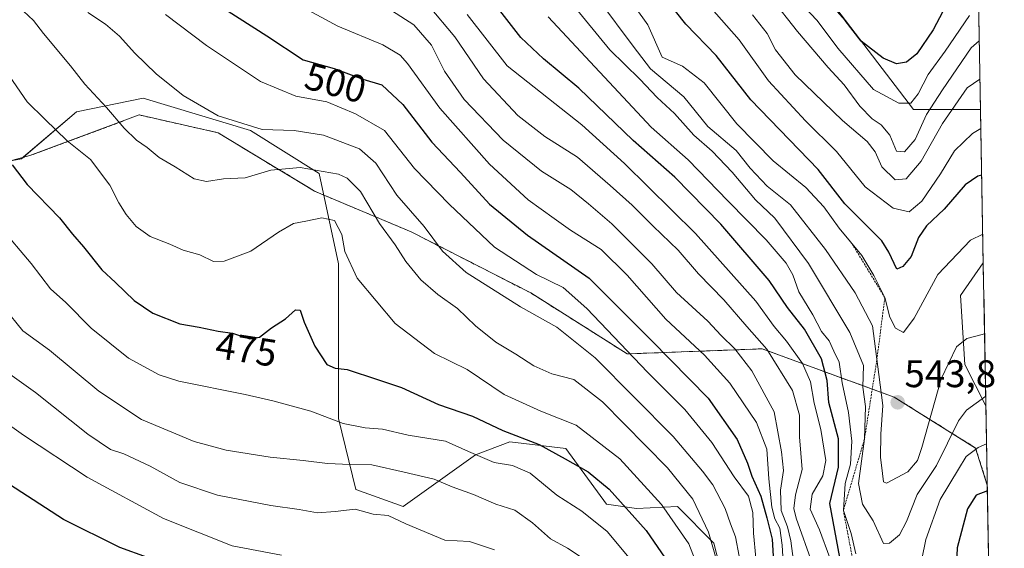
# Model space of a CAD drawing. Units: metres. Extents: x 620269 to 623709, y 4775762 to 4778136.
# Drawn here: x 623451 to 623707, y 4776179 to 4776316 of the extents above; entities that cross this region are included whole.
import ezdxf
from ezdxf.enums import TextEntityAlignment as Align

# ---------------------------------------------------------------- set-up
doc = ezdxf.new("R2010")
doc.units = ezdxf.units.M
doc.header["$MEASUREMENT"] = 0
doc.linetypes.add('TRAZOS', pattern=[0.75, 0.5, -0.25])
doc.linetypes.add('TRAZOSX2', pattern=[1.5, 1, -0.5])
for name, color, linetype, lineweight in [('Arbolado forestal CxS', 92, 'Continuous', 0), ('Carátula', 7, 'Continuous', 5), ('Curva de nivel maestra', 36, 'Continuous', 30), ('Curva de nivel normal', 36, 'Continuous', 0), ('Escarpado lineal', 39, 'TRAZOS', 0), ('Municipio CxS', 142, 'Continuous', 0), ('Parque de atracciones', 135, 'TRAZOSX2', 0), ('Parque de atracciones CxS', 135, 'Continuous', 0), ('Pastizal CxS', 92, 'Continuous', 0), ('Prado CxS', 92, 'Continuous', 0), ('Punto de cota en terreno', 7, 'Continuous', 0), ('Rótulo de curva de nivel directora', 19, 'Continuous', 0), ('Rótulo de punto de cota en terreno', 19, 'Continuous', 0)]:
    doc.layers.add(name, color=color, linetype=linetype, lineweight=lineweight)
doc.styles.add('Arial', font='txt', dxfattribs={"height": 0.2})

# ---------------------------------------------------------------- blocks, each defined once
blk = doc.blocks.new('*U150')
at = {"layer": 'Pastizal CxS', "color": 92, "linetype": 'Continuous', "lineweight": 0}
blk.add_polyline3d([(623700.64, 4776292.72, 554.36), (623683.25, 4776292.72, 563.29), (623663.27, 4776318.81, 575.54), (623622.81, 4776347.14, 563.82), (623589.84, 4776381.47, 559.78), (623572.04, 4776419.24, 566.97), (623568.92, 4776452.8, 587.27), (623566.4, 4776488.28, 606.78), (623546.39, 4776506.97, 611.68), (623534.97, 4776508.83, 609.78), (623560.69, 4776536.96, 635.16), (623603.25, 4776554.34, 653.29), (623621.49, 4776581.29, 663.72), (623624.39, 4776587.1, 665.56), (623650.85, 4776576, 664.27), (623665.34, 4776570.66, 665.23), (623657.87, 4776559.22, 661.48), (623673.05, 4776534.45, 656.09), (623696.23, 4776536.31, 660.51), (623700.66, 4776292.73, 554.36), (623700.64, 4776292.72, 554.36)], close=True, dxfattribs=at)
blk = doc.blocks.new('*U157')
at = {"layer": 'Arbolado forestal CxS', "color": 92, "linetype": 'Continuous', "lineweight": 0}
blk.add_polyline3d([(623432.9725, 4776276.6443, 468.997), (623451.0745, 4776279.9129, 476.1853), (623465.4235, 4776292.0883, 482.7293), (623482.7427, 4776295.6569, 487.6445), (623510.7025, 4776287.2687, 488.0946), (623528.5977, 4776276.0845, 483.0934), (623533.6307, 4776252.5973, 479.9428), (623533.6305, 4776212.3341, 469.0219), (623538.1043, 4776193.8799, 460.9531), (623550.4061, 4776189.4057, 460.6476), (623569.2393, 4776202.8827, 468.8509), (623578.1865, 4776206.2407, 471.9239), (623592.7263, 4776204.5615, 475.4941), (623603.3515, 4776190.0123, 472.9251), (623611.1795, 4776188.8929, 476.467), (623621.8045, 4776189.4521, 482.7565), (623631.3115, 4776179.9391, 487.5596), (623640.1275, 4776145.5067, 483.4548), (623628.9431, 4776106.3351, 464.0994), (623617.1987, 4776076.1171, 446.626), (623624.4687, 4776059.3289, 443.5891), (623665.2909, 4776044.7797, 447.2036), (623705.2537, 4776039.6192, 453.2879), (623706.8534, 4775951.5599, 466.854)], dxfattribs=at)
blk = doc.blocks.new('*U174')
at = {"layer": 'Arbolado forestal CxS', "color": 92, "linetype": 'Continuous', "lineweight": 0}
for points in [[(623700.64, 4776292.72, 554.36), (623700.66, 4776292.71, 554.35)], [(623701.38, 4776252.87, 542.18), (623695.48, 4776244.32, 540.88), (623696.6, 4776226.41, 536.63), (623702.06, 4776215.59, 531.48)]]:
    blk.add_polyline3d(points, dxfattribs=at)
blk = doc.blocks.new('*U186')
at = {"layer": 'Prado CxS', "color": 92, "linetype": 'Continuous', "lineweight": 0}
for points in [[(623700.64, 4776292.72, 554.36), (623700.66, 4776292.71, 554.35)], [(623701.38, 4776252.87, 542.18), (623695.48, 4776244.32, 540.88), (623696.6, 4776226.41, 536.63), (623702.06, 4776215.59, 531.48)]]:
    blk.add_polyline3d(points, dxfattribs=at)
blk = doc.blocks.new('*U196')
at = {"layer": 'Curva de nivel normal', "color": 36, "linetype": 'Continuous', "lineweight": 0}
blk.add_polyline3d([(623601.31, 4776321.21, 540), (623610.27, 4776309.21, 540), (623614.82, 4776303.28, 540), (623623.48, 4776296, 540), (623629.69, 4776288.3, 540), (623637.07, 4776282.08, 540), (623640.76, 4776277.44, 540), (623645.13, 4776272.82, 540), (623651.21, 4776267.89, 540), (623660.3, 4776256.32, 540), (623668.03, 4776244.99, 540), (623672.53, 4776236.42, 540), (623674.19, 4776223.78, 540), (623675.27, 4776215.74, 540), (623674.74, 4776208.26, 540), (623674.66, 4776202.24, 540), (623675.14, 4776198.05, 540), (623675.39, 4776195.82, 540), (623676.2, 4776195.51, 540), (623681.76, 4776198.42, 540), (623684.25, 4776201.38, 540), (623685.43, 4776204.75, 540), (623690.43, 4776222.62, 540), (623694.43, 4776230.99, 540), (623697.09, 4776233.14, 540), (623700.76, 4776234.14, 540), (623701.71542, 4776234.38557, 540)], dxfattribs=at)
blk = doc.blocks.new('*U206')
at = {"layer": 'Curva de nivel normal', "color": 36, "linetype": 'Continuous', "lineweight": 0}
blk.add_polyline3d([(623451.64, 4776318.3, 485), (623454.2, 4776315.93, 485), (623456.83, 4776312.48, 485), (623463.83, 4776304.1, 485), (623467.62, 4776299.34, 485), (623473.21, 4776293.24, 485), (623477.82, 4776287.84, 485), (623481.05, 4776284.74, 485), (623483.84, 4776282.85, 485), (623486.94, 4776280.27, 485), (623491.1, 4776277.78, 485), (623496.04, 4776274.66, 485), (623499.22, 4776273.97, 485), (623503.71, 4776274.66, 485), (623509.28, 4776274.97, 485), (623515.96, 4776276.98, 485), (623523.65, 4776277.68, 485), (623533.56, 4776275.91, 485), (623535.9, 4776274.83, 485), (623539.3, 4776271.36, 485), (623544.31, 4776263.05, 485), (623548.38, 4776257.52, 485), (623551.15, 4776253.2, 485), (623555.07, 4776248.4, 485), (623559.43, 4776244.58, 485), (623564.53, 4776240.99, 485), (623569.21, 4776236.42, 485), (623574.54, 4776232.22, 485), (623579.73, 4776229.08, 485), (623584.4, 4776226.02, 485), (623589.14, 4776223.93, 485), (623594.84, 4776222.47, 485), (623602.29, 4776216.65, 485), (623619.17, 4776199.47, 485), (623625.78, 4776191.35, 485), (623629.9, 4776182.73, 485), (623633.34, 4776170.74, 485)], dxfattribs=at)
blk = doc.blocks.new('*U207')
at = {"layer": 'Curva de nivel normal', "color": 36, "linetype": 'Continuous', "lineweight": 0}
blk.add_polyline3d([(623447.99, 4776301.4, 480), (623452.62, 4776294.73, 480), (623457.15, 4776290.18, 480), (623463.04, 4776284.62, 480), (623469.06, 4776279.75, 480), (623474.1, 4776273.08, 480), (623476.47, 4776268.41, 480), (623478.34, 4776265.41, 480), (623480.94, 4776262.29, 480), (623484.64, 4776259.65, 480), (623489.68, 4776257.68, 480), (623493.18, 4776256.16, 480), (623497.54, 4776254.88, 480), (623501.04, 4776253.18, 480), (623503.87, 4776253.24, 480), (623510.76, 4776255.88, 480), (623517.96, 4776260.86, 480), (623521.91, 4776263.08, 480), (623525.09, 4776263.7, 480), (623529.27, 4776264.59, 480), (623532.56, 4776263.87, 480), (623534.51, 4776260.22, 480), (623535.27, 4776255.82, 480), (623538.43, 4776248.89, 480), (623548.34, 4776237.06, 480), (623558.61, 4776229.29, 480), (623567.12, 4776225.1, 480), (623576.72, 4776218.58, 480), (623586.28, 4776214.22, 480), (623595.43, 4776210.64, 480), (623606.83, 4776201.82, 480), (623617.62, 4776189.97, 480), (623624.74, 4776179.75, 480), (623627.46, 4776172.81, 480)], dxfattribs=at)
blk = doc.blocks.new('*U216')
at = {"layer": 'Curva de nivel normal', "color": 36, "linetype": 'Continuous', "lineweight": 0}
blk.add_polyline3d([(623445.5, 4776262.21, 470), (623453.61, 4776252.65, 470), (623458.62, 4776246.06, 470), (623462.68, 4776242.54, 470), (623469.26, 4776235.86, 470), (623478.99, 4776228.01, 470), (623486.97, 4776223.74, 470), (623492.09, 4776222.02, 470), (623509.36, 4776218.56, 470), (623516.48, 4776216.9, 470), (623526.37, 4776214.24, 470), (623534.79, 4776211.07, 470), (623540.5, 4776209.89, 470), (623545.09, 4776209.55, 470), (623551.76, 4776208, 470), (623561.43, 4776206.42, 470), (623567.43, 4776203.74, 470), (623574.13, 4776200.87, 470), (623578.91, 4776200.12, 470), (623583.46, 4776198.1, 470), (623590.43, 4776192.38, 470), (623596.92, 4776188.26, 470), (623603.5, 4776182.95, 470), (623609.7, 4776175.6, 470)], dxfattribs=at)
blk = doc.blocks.new('*U220')
at = {"layer": 'Curva de nivel normal', "color": 36, "linetype": 'Continuous', "lineweight": 0}
blk.add_polyline3d([(623518.76, 4776176.78, 455), (623505.96, 4776179.21, 455), (623488.05, 4776186.33, 455), (623468.18, 4776197.09, 455), (623451.63, 4776207.98, 455), (623445.83, 4776212.18, 455)], dxfattribs=at)
blk = doc.blocks.new('*U222')
at = {"layer": 'Curva de nivel normal', "color": 36, "linetype": 'Continuous', "lineweight": 0}
blk.add_polyline3d([(623701.24, 4776260.34, 545), (623698.03, 4776258.74, 545), (623689.52, 4776249.81, 545), (623683.42, 4776238.45, 545), (623680.66, 4776234.74, 545), (623678.5, 4776235.84, 545), (623677.04, 4776238.72, 545), (623675.76, 4776243.78, 545), (623672.86, 4776249.53, 545), (623669.8, 4776254.78, 545), (623663.86, 4776261.87, 545), (623659.92, 4776267.39, 545), (623655.18, 4776272.47, 545), (623646.7, 4776279.39, 545), (623637.22, 4776289.04, 545), (623628.78, 4776299.67, 545), (623623.13, 4776303.97, 545), (623617.79, 4776306.35, 545), (623614.1, 4776314.78, 545), (623607.53, 4776324.04, 545)], dxfattribs=at)
blk = doc.blocks.new('*U223')
at = {"layer": 'Curva de nivel normal', "color": 36, "linetype": 'Continuous', "lineweight": 0}
for points in [[(623588.18, 4776316.86, 530), (623614.98, 4776288.11, 530), (623624.57, 4776279.68, 530), (623634.94, 4776268.97, 530), (623644.91, 4776258.78, 530), (623650.13, 4776252.78, 530), (623651.81, 4776249.7, 530), (623653.41, 4776245.26, 530), (623657.04, 4776239.3, 530), (623659.25, 4776234.93, 530), (623661.24, 4776232.58, 530), (623662.5, 4776229.85, 530), (623663.88, 4776226.96, 530), (623664.69, 4776221.63, 530), (623666.29, 4776213.94, 530), (623667.15, 4776206.4, 530), (623666.82, 4776200.44, 530), (623665.45, 4776195.44, 530), (623664.97, 4776188.44, 530), (623666.98, 4776182.44, 530), (623668.21, 4776177.15, 530)], [(623685.39, 4776175.74, 530), (623686.4, 4776180.82, 530), (623690.15, 4776191.29, 530), (623694.94, 4776199.18, 530), (623696.93, 4776202.43, 530), (623700.09, 4776204.81, 530), (623702.235791, 4776205.741289, 530)]]:
    blk.add_polyline3d(points, dxfattribs=at)
blk = doc.blocks.new('*U224')
at = {"layer": 'Curva de nivel normal', "color": 36, "linetype": 'Continuous', "lineweight": 0}
blk.add_polyline3d([(623594.29, 4776320.35, 535), (623604.22, 4776308.23, 535), (623611.97, 4776300.61, 535), (623616.5, 4776295.84, 535), (623621.03, 4776291.71, 535), (623626.08, 4776286.09, 535), (623630.84, 4776281.85, 535), (623636.04, 4776276.39, 535), (623642.11, 4776269.21, 535), (623647.13, 4776264.5, 535), (623655.92, 4776252.69, 535), (623666.65, 4776234.68, 535), (623670.2, 4776226.09, 535), (623670.05, 4776220.45, 535), (623670.71, 4776215.44, 535), (623670.47, 4776207.02, 535), (623668.91, 4776195.43, 535), (623669.94, 4776190.02, 535), (623672.71, 4776185.68, 535), (623675.44, 4776179.82, 535), (623676.95, 4776179.89, 535), (623679.59, 4776182.07, 535), (623681.39, 4776185.55, 535), (623684.21, 4776192.56, 535), (623689.2, 4776200.08, 535), (623694.9, 4776211.69, 535), (623696.98, 4776214.54, 535), (623702.01, 4776218.17, 535)], dxfattribs=at)
blk = doc.blocks.new('*U230')
at = {"layer": 'Curva de nivel normal', "color": 36, "linetype": 'Continuous', "lineweight": 0}
blk.add_polyline3d([(623642.18, 4776176.09, 495), (623641.55, 4776182.47, 495), (623641.46, 4776187.87, 495), (623640.26, 4776192.11, 495), (623636.52, 4776197.15, 495), (623630.76, 4776206.09, 495), (623623.71, 4776214.72, 495), (623614.05, 4776224.4, 495), (623598.25, 4776240.93, 495), (623592.03, 4776246.38, 495), (623585.1, 4776249.79, 495), (623574.22, 4776256.91, 495), (623562.44, 4776268.12, 495), (623553.37, 4776277.38, 495), (623545.6, 4776287.28, 495), (623538.04, 4776291.6, 495), (623530.57, 4776294.77, 495), (623522.53, 4776296.17, 495), (623513.3, 4776299.98, 495), (623499.27, 4776309.37, 495), (623488.59, 4776317.44, 495)], dxfattribs=at)
blk = doc.blocks.new('*U231')
at = {"layer": 'Curva de nivel normal', "color": 36, "linetype": 'Continuous', "lineweight": 0}
blk.add_polyline3d([(623649.6, 4776170.61, 505), (623649.06, 4776179.41, 505), (623648.45, 4776183.8, 505), (623647.13, 4776186.2, 505), (623646.34, 4776189.24, 505), (623645.54, 4776196.62, 505), (623645.09, 4776204.32, 505), (623642.34, 4776211.33, 505), (623635.39, 4776221.54, 505), (623628.83, 4776228.78, 505), (623618.77, 4776238.2, 505), (623608.75, 4776249.66, 505), (623601.92, 4776256.27, 505), (623593.97, 4776261.32, 505), (623589.73, 4776264.41, 505), (623582.92, 4776269.27, 505), (623572.86, 4776278.48, 505), (623559.97, 4776293.04, 505), (623551.57, 4776304.71, 505), (623549.69, 4776306.84, 505), (623545.15, 4776309.6, 505), (623533.42, 4776314.39, 505), (623520.41, 4776321.5, 505)], dxfattribs=at)
blk = doc.blocks.new('*U232')
at = {"layer": 'Curva de nivel normal', "color": 36, "linetype": 'Continuous', "lineweight": 0}
blk.add_polyline3d([(623661.44, 4776176.12, 520), (623658.75, 4776183.41, 520), (623656.35, 4776188.73, 520), (623656.84, 4776192.61, 520), (623659.6, 4776197.44, 520), (623660.38, 4776201.44, 520), (623659.09, 4776209.51, 520), (623657.39, 4776216.36, 520), (623656.4, 4776221.84, 520), (623654.33, 4776226.62, 520), (623650.18, 4776232.5, 520), (623646.96, 4776236.29, 520), (623642.16, 4776242.84, 520), (623626.47, 4776260.48, 520), (623608, 4776278.68, 520), (623596.89, 4776288.74, 520), (623577.5, 4776304.11, 520), (623567.11, 4776317.45, 520)], dxfattribs=at)
blk = doc.blocks.new('*U242')
at = {"layer": 'Curva de nivel normal', "color": 36, "linetype": 'Continuous', "lineweight": 0}
blk.add_polyline3d([(623446.7, 4776241.06, 465), (623451.48, 4776235.16, 465), (623458.41, 4776230.14, 465), (623471.26, 4776219.46, 465), (623482.36, 4776212.09, 465), (623496.01, 4776206.36, 465), (623504.4, 4776204.06, 465), (623515.78, 4776202.25, 465), (623524.43, 4776201.43, 465), (623530.78, 4776200.59, 465), (623536.63, 4776200.37, 465), (623542.3, 4776200.32, 465), (623550.7, 4776198.38, 465), (623558.5, 4776196.57, 465), (623563.19, 4776194.54, 465), (623568.76, 4776192.53, 465), (623574.56, 4776190.05, 465), (623579.51, 4776188.45, 465), (623584.1, 4776185.18, 465), (623588.75, 4776181, 465), (623593.22, 4776178.63, 465), (623597.24, 4776175.93, 465)], dxfattribs=at)
blk = doc.blocks.new('*U245')
at = {"layer": 'Curva de nivel normal', "color": 36, "linetype": 'Continuous', "lineweight": 0}
blk.add_polyline3d([(623651.99, 4776175.25, 510), (623651.28, 4776180.53, 510), (623650.42, 4776184.15, 510), (623648.82, 4776188.36, 510), (623648.64, 4776193.7, 510), (623649.42, 4776198.77, 510), (623648.88, 4776203.68, 510), (623646.94, 4776214.09, 510), (623641.16, 4776224.72, 510), (623636.73, 4776230.46, 510), (623633.19, 4776233.97, 510), (623629.67, 4776237.69, 510), (623621.55, 4776245.09, 510), (623615.11, 4776252.54, 510), (623604.73, 4776262.97, 510), (623598.69, 4776268.15, 510), (623594.05, 4776271.93, 510), (623586.4, 4776276.7, 510), (623576.41, 4776284.76, 510), (623566.33, 4776295.34, 510), (623561.17, 4776302.69, 510), (623557.76, 4776309.49, 510), (623553.22, 4776314.78, 510), (623541.88, 4776322.12, 510)], dxfattribs=at)
blk = doc.blocks.new('*U250')
at = {"layer": 'Curva de nivel normal', "color": 36, "linetype": 'Continuous', "lineweight": 0}
blk.add_polyline3d([(623637.85, 4776176.51, 490), (623636.9, 4776181.57, 490), (623635.64, 4776184.94, 490), (623634.2, 4776188.9, 490), (623631.05, 4776195.07, 490), (623628.31, 4776198.64, 490), (623620.73, 4776207.68, 490), (623600.42, 4776228.08, 490), (623590.41, 4776236.09, 490), (623580.97, 4776241.36, 490), (623566.79, 4776250.36, 490), (623560.66, 4776255.87, 490), (623555.89, 4776262.32, 490), (623548.77, 4776270.44, 490), (623543.36, 4776278.77, 490), (623539.08, 4776282.54, 490), (623529.66, 4776286.09, 490), (623522.03, 4776287.26, 490), (623513.78, 4776287.57, 490), (623502.26, 4776291.05, 490), (623493.2, 4776296.35, 490), (623486.17, 4776302.05, 490), (623480.58, 4776307.4, 490), (623476.59, 4776311.82, 490), (623472.97, 4776314.94, 490), (623468.36, 4776318.01, 490)], dxfattribs=at)
blk = doc.blocks.new('*U254')
at = {"layer": 'Curva de nivel normal', "color": 36, "linetype": 'Continuous', "lineweight": 0}
blk.add_polyline3d([(623446.88, 4776224.71, 460), (623454.77, 4776219.14, 460), (623468.42, 4776208.28, 460), (623474.31, 4776204.25, 460), (623477.73, 4776203.1, 460), (623484.64, 4776199.97, 460), (623492.28, 4776195.69, 460), (623502.16, 4776192.37, 460), (623515.97, 4776189.7, 460), (623523.33, 4776188.68, 460), (623528.12, 4776187.81, 460), (623532.75, 4776188.1, 460), (623537.96, 4776188.78, 460), (623542.6, 4776187.46, 460), (623546.54, 4776187.13, 460), (623551.13, 4776184.92, 460), (623561.3, 4776180.66, 460), (623567.69, 4776180.37, 460), (623574.19, 4776178.2, 460)], dxfattribs=at)
blk = doc.blocks.new('*U255')
at = {"layer": 'Curva de nivel normal', "color": 36, "linetype": 'Continuous', "lineweight": 0}
blk.add_polyline3d([(623656.95, 4776174.46, 515), (623652.69, 4776186.44, 515), (623652.09, 4776188.96, 515), (623652.53, 4776192.5, 515), (623654.28, 4776199.07, 515), (623653.54, 4776207.56, 515), (623653.57, 4776213.18, 515), (623651.78, 4776219.62, 515), (623645.02, 4776230.36, 515), (623639.86, 4776236.31, 515), (623633.85, 4776243.18, 515), (623627.32, 4776249.98, 515), (623622.02, 4776256.17, 515), (623615.49, 4776262.34, 515), (623610.01, 4776267.83, 515), (623604.26, 4776272.94, 515), (623595.77, 4776280.37, 515), (623587.28, 4776285.75, 515), (623580.24, 4776291.2, 515), (623571.33, 4776300.68, 515), (623563.84, 4776311.64, 515), (623557.01, 4776319.8, 515)], dxfattribs=at)
blk = doc.blocks.new('*U258')
at = {"layer": 'Curva de nivel maestra', "color": 36, "linetype": 'Continuous', "lineweight": 30}
blk.add_polyline3d([(623503.71, 4776319.11, 500), (623514.96, 4776311.89, 500), (623524.37, 4776305.62, 500), (623532.51, 4776303.44, 500), (623539.91, 4776300.62, 500), (623544.9, 4776299.17, 500), (623550.35, 4776294.01, 500), (623557.88, 4776284.23, 500), (623565.36, 4776276.34, 500), (623572.92, 4776268.12, 500), (623582.77, 4776260, 500), (623598.81, 4776248.86, 500), (623615.04, 4776232.65, 500), (623629.83, 4776217.62, 500), (623637.37, 4776206.9, 500), (623640.06, 4776200.75, 500), (623641.13, 4776197.35, 500), (623643.52, 4776192.09, 500), (623645.08, 4776186.48, 500), (623646.41, 4776180.92, 500), (623647.11, 4776169.18, 500)], dxfattribs=at)
blk = doc.blocks.new('*U259')
at = {"layer": 'Curva de nivel maestra', "color": 36, "linetype": 'Continuous', "lineweight": 30}
blk.add_polyline3d([(623498.33, 4776170.93, 450), (623476.7, 4776178.76, 450), (623462.02, 4776186.04, 450), (623443.18, 4776198.2, 450)], dxfattribs=at)
blk = doc.blocks.new('*U261')
at = {"layer": 'Curva de nivel maestra', "color": 36, "linetype": 'Continuous', "lineweight": 30}
for points in [[(623702.46, 4776193.55, 525), (623699.54, 4776192.41, 525), (623697.3, 4776188.86, 525), (623694.58, 4776178.7, 525), (623693.97, 4776164.27, 525)], [(623664.04, 4776176.14, 525), (623661.47, 4776190.21, 525), (623663.72, 4776199.64, 525), (623663.67, 4776207.05, 525), (623661.15, 4776216.53, 525), (623660.78, 4776222.24, 525), (623659.27, 4776227.9, 525), (623654.87, 4776235.56, 525), (623650.43, 4776241.25, 525), (623645.69, 4776248.27, 525), (623633.1, 4776262.92, 525), (623621.08, 4776275.1, 525), (623610.27, 4776284.63, 525), (623596.16, 4776298.29, 525), (623586.92, 4776305.89, 525), (623581.06, 4776311.48, 525), (623574.95, 4776319.3, 525)]]:
    blk.add_polyline3d(points, dxfattribs=at)
blk = doc.blocks.new('*U269')
at = {"layer": 'Curva de nivel maestra', "color": 36, "linetype": 'Continuous', "lineweight": 30}
blk.add_polyline3d([(623448.7, 4776278.35, 475), (623452.58, 4776273.19, 475), (623461.04, 4776264.56, 475), (623464.4, 4776260.29, 475), (623467.27, 4776257.04, 475), (623472, 4776251.02, 475), (623475.6, 4776247.7, 475), (623480.43, 4776243.08, 475), (623485.29, 4776239.71, 475), (623492.28, 4776236.97, 475), (623497.32, 4776236.12, 475), (623502.27, 4776235.09, 475), (623506.04, 4776234.51, 475), (623510.57, 4776233.08, 475), (623513.06, 4776233.48, 475), (623516.17, 4776235.93, 475), (623519.78, 4776238.29, 475), (623522.44, 4776240.64, 475), (623523.6, 4776240.55, 475), (623524.68, 4776237.37, 475), (623527.47, 4776231.14, 475), (623530.54, 4776226.36, 475), (623532.71, 4776225.39, 475), (623535.88, 4776225.06, 475), (623543.71, 4776222.48, 475), (623549.98, 4776220.39, 475), (623559.62, 4776216.02, 475), (623568.47, 4776212.94, 475), (623576.4, 4776209.21, 475), (623585.86, 4776205.59, 475), (623592.59, 4776201.87, 475), (623598.58, 4776198.5, 475), (623604.04, 4776193.98, 475), (623613.64, 4776183.22, 475), (623621.45, 4776171.8, 475)], dxfattribs=at)
blk = doc.blocks.new('5PATER')
at = {"layer": 'Carátula', "linetype": 'Continuous', "lineweight": 5}
h = blk.add_hatch(color=250, dxfattribs=at)
edge = h.paths.add_edge_path()
edge.add_ellipse((0, 0.01), major_axis=(-1.33, -1.34), ratio=0.999422, start_angle=0, end_angle=360)

msp = doc.modelspace()

# ---------------------------------------------------------------- linework, layer by layer
at = {"layer": 'Arbolado forestal CxS', "color": 92, "linetype": 'Continuous', "lineweight": 0}
for points in [[(623534.97, 4776508.83, 609.78), (623546.39, 4776506.97, 611.68), (623566.4, 4776488.28, 606.78), (623568.92, 4776452.8, 587.27), (623572.04, 4776419.24, 566.97), (623589.84, 4776381.47, 559.78), (623622.81, 4776347.14, 563.82), (623663.27, 4776318.81, 575.54), (623683.25, 4776292.72, 563.29), (623700.64, 4776292.72, 554.36)], [(623663.27, 4776318.81, 575.54), (623683.25, 4776292.72, 563.29), (623700.64, 4776292.72, 554.36), (623700.66, 4776292.71, 554.35), (623701.38, 4776252.87, 542.18), (623695.48, 4776244.32, 540.88), (623696.6, 4776226.41, 536.63), (623702.06, 4776215.59, 531.48), (623705.25, 4776039.62, 453.29)], [(623640.13, 4776145.51, 483.45), (623631.31, 4776179.94, 487.56), (623621.8, 4776189.45, 482.76), (623611.18, 4776188.89, 476.47), (623603.35, 4776190.01, 472.93), (623592.73, 4776204.56, 475.49), (623578.19, 4776206.24, 471.92), (623569.24, 4776202.88, 468.85), (623550.41, 4776189.41, 460.65), (623538.1, 4776193.88, 460.95), (623533.63, 4776212.33, 469.02), (623533.63, 4776252.6, 479.94), (623528.6, 4776276.08, 483.09), (623510.7, 4776287.27, 488.09), (623482.74, 4776295.66, 487.64), (623465.42, 4776292.09, 482.73), (623451.07, 4776279.91, 476.19), (623432.97, 4776276.64, 469)], [(623705.25, 4776039.62, 453.29), (623665.29, 4776044.78, 447.2), (623624.47, 4776059.33, 443.59), (623617.2, 4776076.12, 446.63), (623628.94, 4776106.34, 464.1), (623640.13, 4776145.51, 483.45), (623631.31, 4776179.94, 487.56), (623621.8, 4776189.45, 482.76), (623611.18, 4776188.89, 476.47), (623603.35, 4776190.01, 472.93), (623592.73, 4776204.56, 475.49), (623578.19, 4776206.24, 471.92), (623569.24, 4776202.88, 468.85), (623550.41, 4776189.41, 460.65), (623538.1, 4776193.88, 460.95), (623533.63, 4776212.33, 469.02), (623533.63, 4776252.6, 479.94), (623528.6, 4776276.08, 483.09), (623510.7, 4776287.27, 488.09), (623482.74, 4776295.66, 487.64), (623465.42, 4776292.09, 482.73), (623451.07, 4776279.91, 476.19), (623432.97, 4776276.64, 469)], [(623705.25, 4776039.62, 453.29), (623665.29, 4776044.78, 447.2), (623624.47, 4776059.33, 443.59), (623617.2, 4776076.12, 446.63), (623628.94, 4776106.34, 464.1), (623640.13, 4776145.51, 483.45), (623631.31, 4776179.94, 487.56), (623621.8, 4776189.45, 482.76), (623611.18, 4776188.89, 476.47), (623603.35, 4776190.01, 472.93), (623592.73, 4776204.56, 475.49), (623578.19, 4776206.24, 471.92), (623569.24, 4776202.88, 468.85), (623550.41, 4776189.41, 460.65), (623538.1, 4776193.88, 460.95), (623533.63, 4776212.33, 469.02), (623533.63, 4776252.6, 479.94), (623528.6, 4776276.08, 483.09), (623510.7, 4776287.27, 488.09), (623482.74, 4776295.66, 487.64), (623465.42, 4776292.09, 482.73), (623451.07, 4776279.91, 476.19), (623432.97, 4776276.64, 469)], [(623700.66, 4776292.71, 554.35), (623701.38, 4776252.87, 542.18)], [(623702.06, 4776215.59, 531.48), (623705.25, 4776039.62, 453.29)]]:
    msp.add_polyline3d(points, dxfattribs=at)
at = {"layer": 'Curva de nivel maestra', "color": 36, "linetype": 'Continuous', "lineweight": 30}
for points in [[(623700.97, 4776275.64, 550), (623699.94, 4776275.38, 550), (623696.67, 4776273.12, 550), (623691.24, 4776266.78, 550), (623686.6, 4776262.44, 550), (623684.54, 4776259.4, 550), (623682.66, 4776254.52, 550), (623680.44, 4776251.89, 550), (623678.88, 4776251.16, 550), (623676.79, 4776255.64, 550), (623674.96, 4776258.52, 550), (623671.01, 4776262.58, 550), (623665.38, 4776268.17, 550), (623658.38, 4776277.16, 550), (623640.92, 4776295.25, 550), (623631.84, 4776306.75, 550), (623623.97, 4776314.96, 550), (623615.95, 4776325.2, 550)], [(623690.88, 4776318.27, 575), (623688.37, 4776313.48, 575), (623684.1, 4776307.25, 575), (623681.43, 4776305.04, 575), (623678.78, 4776304.64, 575), (623675.34, 4776306.07, 575), (623669.62, 4776310.48, 575), (623665.4, 4776315.92, 575), (623660.54, 4776321.54, 575)]]:
    msp.add_polyline3d(points, dxfattribs=at)
at = {"layer": 'Curva de nivel normal', "color": 36, "linetype": 'Continuous', "lineweight": 0}
for points in [[(623700.33, 4776310.63, 565), (623698.2, 4776308.8, 565), (623690.76, 4776297.87, 565), (623686.62, 4776291.44, 565), (623683.64, 4776284.97, 565), (623680.9, 4776281.68, 565), (623678.84, 4776281.91, 565), (623677.07, 4776286.03, 565), (623674.8, 4776288.74, 565), (623672.44, 4776290.27, 565), (623669.29, 4776293.62, 565), (623665.15, 4776299.16, 565), (623661.02, 4776303.68, 565), (623653.04, 4776313.04, 565), (623646.16, 4776321.79, 565)], [(623651.41, 4776323.06, 570), (623658.16, 4776315.9, 570), (623663.56, 4776308.72, 570), (623672.79, 4776297.96, 570), (623679.37, 4776294.4, 570), (623682.56, 4776294.38, 570), (623684.43, 4776296.78, 570), (623687.08, 4776301.87, 570), (623691.44, 4776307.94, 570), (623697.76, 4776317.2, 570)], [(623700.75, 4776287.79, 555), (623698.54, 4776286.51, 555), (623693.89, 4776281.99, 555), (623690.21, 4776276, 555), (623685.35, 4776268.84, 555), (623682.13, 4776266.1, 555), (623677.96, 4776267.06, 555), (623670.61, 4776272.65, 555), (623663.15, 4776281.84, 555), (623655.15, 4776289.82, 555), (623645.53, 4776300.15, 555), (623637.84, 4776310.84, 555), (623629.98, 4776319.82, 555)], [(623641.29, 4776317.37, 560), (623645.13, 4776312.49, 560), (623647.29, 4776308.3, 560), (623652.42, 4776301.77, 560), (623664.71, 4776289.88, 560), (623671.21, 4776284.41, 560), (623673.23, 4776281.72, 560), (623674.97, 4776277.83, 560), (623678.42, 4776274.42, 560), (623681.31, 4776274.7, 560), (623685.22, 4776279.32, 560), (623690.78, 4776289.13, 560), (623697.15, 4776298.36, 560), (623700.51, 4776300.62, 560)]]:
    msp.add_polyline3d(points, dxfattribs=at)
at = {"layer": 'Escarpado lineal', "color": 39, "linetype": 'TRAZOS', "lineweight": 0}
msp.add_polyline3d([(623667.26, 4776257.81, 544.74), (623675.76, 4776243.78, 544.68), (623673.69, 4776227.58, 539.76), (623670.47, 4776207.02, 534.44), (623664.97, 4776188.44, 530.02), (623668.71, 4776168.81, 529.22), (623668.97, 4776158.03, 530.67), (623668.87, 4776152.06, 522.3), (623669.6, 4776141.18, 519.41), (623670.95, 4776136.64, 519.22), (623674.41, 4776125.12, 515.19), (623681.25, 4776118.92, 516.61), (623688.89, 4776115.3, 508.28), (623703.86, 4776116.27, 509.96)], dxfattribs=at)
at = {"layer": 'Municipio CxS', "color": 142, "linetype": 'Continuous', "lineweight": 0}
msp.add_polyline3d([(623700.21, 4776317.09, 568.06), (623700.3, 4776312.09, 565.21), (623700.39, 4776307.09, 562.6), (623700.49, 4776302.1, 560.16), (623700.58, 4776297.1, 557.62), (623700.67, 4776292.1, 556.09), (623700.76, 4776287.1, 554.41), (623700.85, 4776282.11, 552.12), (623700.94, 4776277.11, 550.15), (623701.03, 4776272.11, 548.64), (623701.12, 4776267.12, 547.1), (623701.21, 4776262.12, 545.38), (623701.3, 4776257.12, 543.77), (623701.39, 4776252.13, 542.76), (623701.48, 4776247.13, 541.73), (623701.57, 4776242.13, 540.99), (623701.67, 4776237.14, 540.26), (623701.76, 4776232.14, 539.4), (623701.85, 4776227.14, 538.06), (623701.94, 4776222.14, 536.03), (623702.03, 4776217.15, 534.07), (623702.12, 4776212.15, 532.32), (623702.21, 4776207.15, 530.39), (623702.3, 4776202.16, 528.33), (623702.39, 4776197.16, 526.3), (623702.48, 4776192.16, 524.32), (623702.57, 4776187.17, 522.83), (623702.66, 4776182.17, 521.21), (623702.75, 4776177.17, 520.09)], dxfattribs=at)
at = {"layer": 'Parque de atracciones', "color": 135, "linetype": 'TRAZOSX2', "lineweight": 0}
msp.add_polyline3d([(623702.43, 4776195, 525.35), (623699.38, 4776204.66, 530.01), (623678.21, 4776217.89, 542.39), (623643.82, 4776230.46, 514.28), (623608.76, 4776229.14, 494.08), (623583.62, 4776245.01, 492.03), (623552.54, 4776260.89, 487.63), (623527.4, 4776271.47, 482.89), (623502.27, 4776286.68, 488.34), (623481.76, 4776291.31, 486.53), (623453.32, 4776280.73, 476.5), (623402.39, 4776266.84, 461.23), (623360.71, 4776253.61, 448.46), (623338.88, 4776261.55, 452.28), (623320.36, 4776274.78, 456.44), (623295.23, 4776284.7, 456.46), (623276.05, 4776299.91, 460.67), (623242.97, 4776301.9, 454.39), (623190.72, 4776296.6, 431.7)], dxfattribs=at)
at = {"layer": 'Parque de atracciones CxS', "color": 135, "linetype": 'Continuous', "lineweight": 0}
for points in [[(623190.72, 4776296.6, 431.7), (623242.97, 4776301.9, 454.39), (623276.05, 4776299.91, 460.67), (623295.23, 4776284.7, 456.46), (623320.36, 4776274.78, 456.44), (623338.88, 4776261.55, 452.28), (623360.71, 4776253.61, 448.46), (623402.39, 4776266.84, 461.23), (623453.32, 4776280.73, 476.5), (623481.76, 4776291.31, 486.53), (623502.27, 4776286.68, 488.34), (623527.4, 4776271.47, 482.89), (623552.54, 4776260.89, 487.63), (623583.62, 4776245.01, 492.03), (623608.76, 4776229.14, 494.08), (623643.82, 4776230.46, 514.28), (623678.21, 4776217.89, 542.39), (623699.38, 4776204.66, 530.01), (623702.43, 4776195, 525.35), (623706.61, 4775964.88, 462.01)], [(623702.43, 4776195, 525.35), (623706.61, 4775964.88, 462.01)]]:
    msp.add_polyline3d(points, dxfattribs=at)
at = {"layer": 'Pastizal CxS', "color": 92, "linetype": 'Continuous', "lineweight": 0}
for points in [[(623696.23, 4776536.31, 660.51), (623700.66, 4776292.73, 554.36)], [(623534.97, 4776508.83, 609.78), (623546.39, 4776506.97, 611.68), (623566.4, 4776488.28, 606.78), (623568.92, 4776452.8, 587.27), (623572.04, 4776419.24, 566.97), (623589.84, 4776381.47, 559.78), (623622.81, 4776347.14, 563.82), (623663.27, 4776318.81, 575.54), (623683.25, 4776292.72, 563.29), (623700.64, 4776292.72, 554.36)]]:
    msp.add_polyline3d(points, dxfattribs=at)
at = {"layer": 'Prado CxS', "color": 92, "linetype": 'Continuous', "lineweight": 0}
msp.add_polyline3d([(623702.06, 4776215.59, 531.48), (623696.6, 4776226.41, 536.63), (623695.48, 4776244.32, 540.88), (623701.38, 4776252.87, 542.18), (623702.06, 4776215.59, 531.48)], close=True, dxfattribs=at)
msp.add_polyline3d([(623701.38, 4776252.87, 542.18), (623702.06, 4776215.59, 531.48)], dxfattribs=at)

# ---------------------------------------------------------------- block references
at = {"layer": 'Arbolado forestal CxS', "color": 92, "linetype": 'Continuous', "lineweight": 0}
for name in ['*U157', '*U174']:
    msp.add_blockref(name, (0, 0), dxfattribs=at)
at = {"layer": 'Curva de nivel maestra', "color": 36, "linetype": 'Continuous', "lineweight": 30}
for name in ['*U269', '*U258', '*U261', '*U259']:
    msp.add_blockref(name, (0, 0), dxfattribs=at)
at = {"layer": 'Curva de nivel normal', "color": 36, "linetype": 'Continuous', "lineweight": 0}
for name in ['*U207', '*U254', '*U242', '*U216', '*U206', '*U250', '*U230', '*U231', '*U245', '*U255', '*U232', '*U223', '*U224', '*U196', '*U222', '*U220']:
    msp.add_blockref(name, (0, 0), dxfattribs=at)
at = {"layer": 'Pastizal CxS', "color": 92, "linetype": 'Continuous', "lineweight": 0}
msp.add_blockref('*U150', (0, 0), dxfattribs=at)
at = {"layer": 'Prado CxS', "color": 92, "linetype": 'Continuous', "lineweight": 0}
msp.add_blockref('*U186', (0, 0), dxfattribs=at)
at = {"layer": 'Punto de cota en terreno', "linetype": 'Continuous', "lineweight": 0}
msp.add_blockref('5PATER', (623679.11, 4776216.54, 543.8), dxfattribs=at)

# ---------------------------------------------------------------- texts
at = {"layer": 'Rótulo de curva de nivel directora', "color": 19, "linetype": 'Continuous', "lineweight": 0, "style": 'Arial'}
for s, rotation, p in [('500', -14.9927, (623532.83, 4776299.69)), ('475', -8.7461, (623509.61, 4776230.39))]:
    msp.add_text(s, height=7, rotation=rotation, dxfattribs=at).set_placement(p, align=Align.MIDDLE_CENTER)
at = {"layer": 'Rótulo de punto de cota en terreno', "color": 19, "linetype": 'Continuous', "lineweight": 0, "style": 'Arial'}
msp.add_text('543,8', height=7, dxfattribs=at).set_placement((623680.87, 4776218.3), align=Align.BOTTOM_LEFT)

doc.saveas('drawing.dxf')
